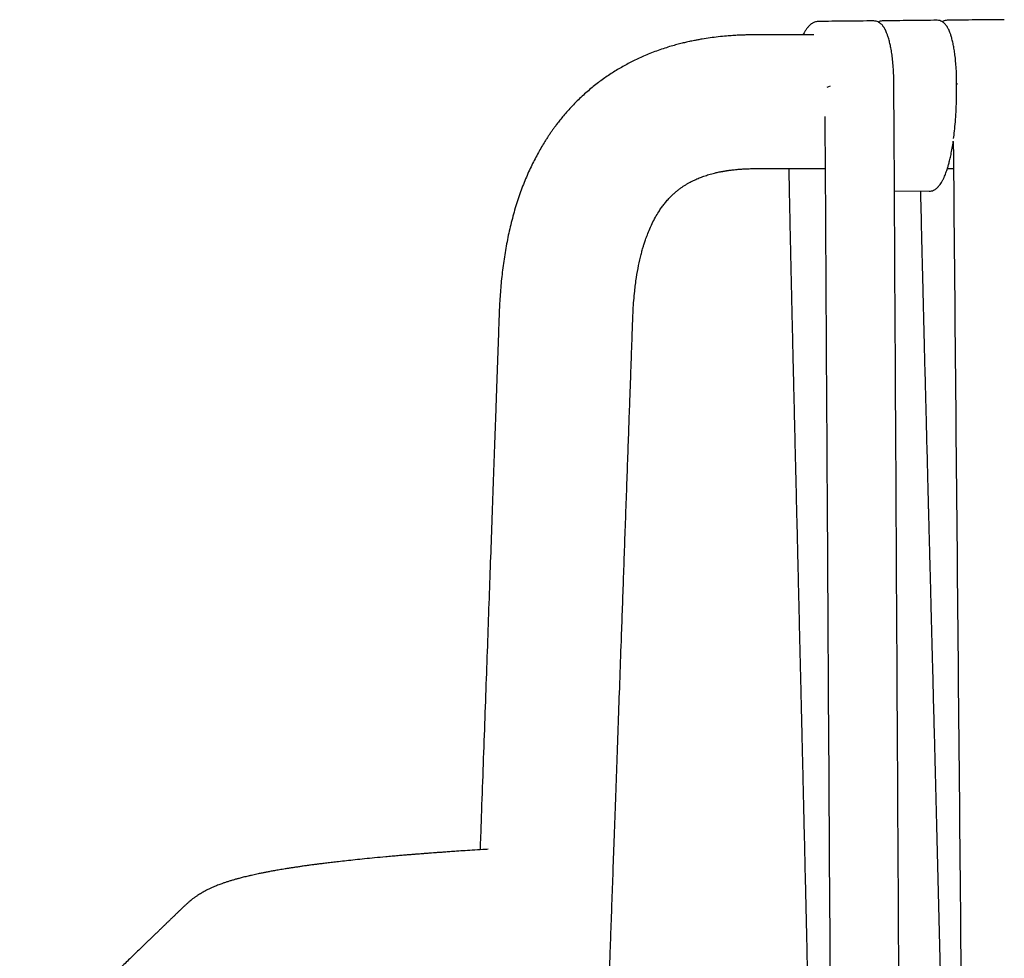
# Model space of a CAD drawing. Units: millimetres. Extents: x 100 to 3238, y 51 to 2000.
# Drawn here: x 769 to 916, y 1644 to 1784 of the extents above; entities that cross this region are included whole.
import ezdxf

# ---------------------------------------------------------------- set-up
doc = ezdxf.new("R2010")
doc.units = ezdxf.units.MM
doc.header["$LTSCALE"] = 10

msp = doc.modelspace()

# ---------------------------------------------------------------- linework, layer by layer
at = {"color": 7, "linetype": 'Continuous', "lineweight": 25}
for p, q in [((888.38, 1783.79), (888.39, 1783.79)), ((899.77, 1774.31), (899.72, 1774.29)), ((909.11, 1774.46), (909.11, 1774.53)), ((909.24, 1774.47), (909.11, 1774.4)), ((890.19, 1774.15), (889.69, 1773.94)), ((899.81, 1758.49), (905.01, 1758.44)), ((905.01, 1758.46), (905.03, 1758.46))]:
    msp.add_line(p, q, dxfattribs=at)
for points, knots in [([(888.39, 1783.81), (888.3, 1783.81), (888.12, 1783.79), (887.88, 1783.72), (887.67, 1783.63), (887.5, 1783.54), (887.37, 1783.45), (887.27, 1783.37), (887.16, 1783.28), (887.05, 1783.17), (886.94, 1783.05), (886.76, 1782.84), (886.54, 1782.54), (886.32, 1782.17), (886.19, 1781.92), (886.13, 1781.81)], [0, 0, 0, 0, 0.105358, 0.194696, 0.267959, 0.338597, 0.383983, 0.425707, 0.472126, 0.523227, 0.578999, 0.639429, 0.782195, 0.908767, 1, 1, 1, 1]), ([(896.71, 1783.9), (895.31, 1783.88), (892.53, 1783.86), (889.77, 1783.83), (888.39, 1783.81)], [0, 0, 0, 0, 0.49987, 1, 1, 1, 1]), ([(899.72, 1774.38), (899.72, 1774.84), (899.71, 1775.74), (899.64, 1776.98), (899.54, 1778.07), (899.42, 1779.02), (899.28, 1779.84), (899.13, 1780.56), (898.97, 1781.19), (898.8, 1781.72), (898.65, 1782.12), (898.51, 1782.42), (898.4, 1782.64), (898.32, 1782.78), (898.25, 1782.9), (898.17, 1783.01), (898.09, 1783.12), (898, 1783.24), (897.9, 1783.35), (897.77, 1783.47), (897.59, 1783.62), (897.35, 1783.76), (897.05, 1783.88), (896.83, 1783.89), (896.71, 1783.9)], [0, 0, 0, 0, 0.090021, 0.17429, 0.252778, 0.325445, 0.39227, 0.453231, 0.518593, 0.575413, 0.623651, 0.663267, 0.694223, 0.716492, 0.731745, 0.748247, 0.767123, 0.788388, 0.807949, 0.831257, 0.862043, 0.900445, 0.946465, 1, 1, 1, 1]), ([(898.1, 1783.91), (898, 1783.9), (897.82, 1783.89), (897.58, 1783.81), (897.45, 1783.75), (897.4, 1783.72)], [0, 0, 0, 0, 0.433142, 0.798248, 1, 1, 1, 1]), ([(906.21, 1783.99), (904.85, 1783.98), (902.14, 1783.95), (899.45, 1783.92), (898.1, 1783.91)], [0, 0, 0, 0, 0.499853, 1, 1, 1, 1]), ([(909.11, 1774.53), (909.11, 1774.98), (909.1, 1775.84), (909.03, 1777.03), (908.94, 1778.09), (908.84, 1779.02), (908.71, 1779.83), (908.57, 1780.55), (908.42, 1781.19), (908.26, 1781.73), (908.11, 1782.15), (907.98, 1782.47), (907.87, 1782.71), (907.77, 1782.88), (907.7, 1783), (907.63, 1783.11), (907.55, 1783.23), (907.44, 1783.36), (907.32, 1783.5), (907.14, 1783.66), (906.89, 1783.83), (906.58, 1783.96), (906.34, 1783.98), (906.21, 1783.99)], [0, 0, 0, 0, 0.086782, 0.168325, 0.244614, 0.315627, 0.381338, 0.441727, 0.507128, 0.56479, 0.614671, 0.656741, 0.690965, 0.717314, 0.735765, 0.751421, 0.770548, 0.793191, 0.819575, 0.852782, 0.893934, 0.943049, 1, 1, 1, 1]), ([(907.7, 1784), (907.59, 1783.99), (907.4, 1783.98), (907.14, 1783.89), (907, 1783.81), (906.95, 1783.78)], [0, 0, 0, 0, 0.430012, 0.790727, 1, 1, 1, 1]), ([(916.23, 1784.08), (914.81, 1784.07), (911.95, 1784.04), (909.12, 1784.02), (907.7, 1784)], [0, 0, 0, 0, 0.499874, 1, 1, 1, 1]), ([(887.77, 1781.81), (887.5, 1781.81), (886.66, 1781.81), (885.3, 1781.81), (883.79, 1781.81), (882.48, 1781.81), (881.36, 1781.81), (880.54, 1781.81), (879.99, 1781.81), (879.66, 1781.81), (879.35, 1781.81), (879.06, 1781.81), (878.74, 1781.81), (878.35, 1781.81), (877.85, 1781.8), (877.23, 1781.79), (876.48, 1781.76), (875.62, 1781.71), (874.6, 1781.63), (873.47, 1781.52), (872.25, 1781.37), (871.23, 1781.21), (870.44, 1781.07), (869.94, 1780.98), (869.52, 1780.89), (869.12, 1780.81), (868.64, 1780.7), (868.02, 1780.55), (867.26, 1780.36), (866.06, 1780.02), (864.46, 1779.5), (862.58, 1778.77), (860.81, 1777.95), (859.17, 1777.09), (857.61, 1776.15), (856.08, 1775.11), (854.83, 1774.14), (853.84, 1773.31), (853.09, 1772.64), (852.35, 1771.93), (851.63, 1771.19), (850.96, 1770.46), (850.34, 1769.74), (849.8, 1769.09), (849.36, 1768.51), (849, 1768.03), (848.69, 1767.61), (848.41, 1767.2), (848.12, 1766.78), (847.83, 1766.34), (847.29, 1765.5), (846.52, 1764.18), (845.55, 1762.31), (844.62, 1760.26), (843.76, 1758.02), (842.99, 1755.62), (842.33, 1753.12), (841.79, 1750.57), (841.36, 1747.97), (841.04, 1745.34), (840.81, 1742.69), (840.69, 1740.04), (840.6, 1737.39), (840.51, 1734.69), (840.41, 1731.93), (840.31, 1729.1), (840.17, 1725.43), (840.01, 1720.85), (839.81, 1715.33), (839.61, 1709.61), (839.4, 1703.68), (839.18, 1697.54), (838.96, 1691.21), (838.72, 1684.67), (838.48, 1677.93), (838.24, 1671.05), (838.02, 1665.06), (837.89, 1661.37), (837.84, 1660)], [0, 0, 0, 0, 0.00587, 0.018304, 0.029678, 0.038807, 0.046978, 0.054147, 0.056691, 0.05908, 0.061314, 0.063398, 0.065501, 0.068217, 0.071632, 0.075984, 0.081295, 0.087528, 0.094105, 0.102691, 0.111272, 0.119825, 0.124285, 0.127889, 0.130624, 0.133188, 0.136209, 0.140865, 0.146324, 0.152416, 0.166548, 0.181011, 0.193842, 0.206177, 0.21837, 0.230679, 0.24343, 0.249898, 0.256531, 0.263327, 0.270249, 0.276854, 0.283012, 0.28872, 0.29357, 0.297354, 0.300507, 0.303754, 0.307094, 0.310526, 0.314048, 0.326718, 0.340374, 0.354953, 0.370388, 0.386661, 0.40325, 0.419942, 0.436736, 0.453627, 0.470639, 0.487497, 0.504519, 0.52167, 0.539358, 0.557476, 0.575973, 0.609998, 0.645347, 0.682009, 0.71997, 0.759228, 0.799789, 0.841656, 0.884827, 0.929163, 0.973692, 1, 1, 1, 1]), ([(901.4, 1477.48), (901.14, 1523.17), (900.56, 1622.14), (900.02, 1721.11), (899.72, 1774.38)], [0, 0, 0, 0, 0.4617611, 1, 1, 1, 1]), ([(908.65, 1766.33), (908.68, 1766.49), (908.76, 1767.06), (908.86, 1768.14), (908.98, 1769.57), (909.06, 1771.12), (909.11, 1772.77), (909.11, 1773.88), (909.11, 1774.46)], [0, 0, 0, 0, 0.060215, 0.222144, 0.397247, 0.585206, 0.786104, 1, 1, 1, 1]), ([(889.4, 1769.62), (889.51, 1750.44), (889.81, 1698.85), (890.41, 1601.87), (890.89, 1524.07), (891.17, 1478.68)], [0, 0, 0, 0, 0.197811, 0.531925, 1, 1, 1, 1]), ([(905.03, 1758.44), (905.14, 1758.45), (905.35, 1758.46), (905.64, 1758.57), (905.88, 1758.7), (906.06, 1758.83), (906.18, 1758.94), (906.28, 1759.03), (906.36, 1759.12), (906.49, 1759.26), (906.64, 1759.46), (906.84, 1759.76), (907.04, 1760.1), (907.22, 1760.48), (907.37, 1760.83), (907.5, 1761.17), (907.62, 1761.52), (907.76, 1761.93), (907.9, 1762.42), (908.06, 1763.03), (908.23, 1763.76), (908.4, 1764.64), (908.53, 1765.37), (908.59, 1765.82), (908.6, 1765.91)], [0, 0, 0, 0, 0.059539, 0.1137819, 0.1581716, 0.1929592, 0.2178165, 0.2372197, 0.257894, 0.2799101, 0.3270538, 0.3783998, 0.4363571, 0.4876827, 0.5324221, 0.5706285, 0.6100272, 0.6516316, 0.7012264, 0.7587857, 0.8242792, 0.8976904, 0.9789976, 1, 1, 1, 1]), ([(908.6, 1765.88), (909.06, 1715.88), (909.94, 1620.62), (910.84, 1525.36), (911.27, 1480.1)], [0, 0, 0, 0, 0.524834, 1, 1, 1, 1]), ([(851.53, 1482.28), (851.6, 1484.42), (851.77, 1488.94), (852.01, 1495.8), (852.26, 1502.81), (852.51, 1509.89), (852.77, 1517.01), (853.02, 1524.18), (853.27, 1531.15), (853.51, 1537.94), (853.75, 1544.54), (853.97, 1550.94), (854.19, 1557.16), (854.41, 1563.18), (854.62, 1569.01), (854.82, 1574.62), (855.01, 1580.02), (855.19, 1585.19), (855.37, 1590.18), (855.54, 1595.01), (855.71, 1599.68), (855.87, 1604.2), (856.02, 1608.52), (856.17, 1612.65), (856.31, 1616.57), (856.44, 1620.28), (856.57, 1623.79), (856.69, 1627.11), (856.8, 1630.26), (856.9, 1633.26), (857.01, 1636.2), (857.11, 1639.14), (857.22, 1642.18), (857.33, 1645.31), (857.45, 1648.55), (857.59, 1652.4), (857.75, 1656.92), (857.93, 1662.12), (858.13, 1667.54), (858.33, 1673.17), (858.53, 1679), (858.75, 1685.04), (858.95, 1690.62), (859.13, 1695.68), (859.29, 1700.2), (859.45, 1704.82), (859.62, 1709.5), (859.79, 1714.17), (859.95, 1718.73), (860.1, 1723.11), (860.25, 1727.12), (860.38, 1730.76), (860.49, 1734.06), (860.59, 1736.82), (860.67, 1739.01), (860.73, 1740.62), (860.83, 1742.1), (860.98, 1743.72), (861.2, 1745.47), (861.53, 1747.29), (861.81, 1748.55), (862.01, 1749.31), (862.1, 1749.65), (862.21, 1750.02), (862.35, 1750.48), (862.54, 1751.06), (862.79, 1751.77), (863.13, 1752.64), (863.56, 1753.59), (864.04, 1754.53), (864.5, 1755.3), (864.93, 1755.93), (865.31, 1756.46), (865.74, 1756.98), (866.19, 1757.48), (866.64, 1757.92), (867.05, 1758.29), (867.42, 1758.59), (867.77, 1758.86), (868.13, 1759.12), (868.5, 1759.36), (868.88, 1759.58), (869.34, 1759.84), (869.92, 1760.13), (870.61, 1760.43), (871.33, 1760.7), (872.09, 1760.94), (872.8, 1761.13), (873.37, 1761.27), (873.73, 1761.34), (873.94, 1761.38), (874.08, 1761.4), (874.18, 1761.42), (874.29, 1761.44), (874.42, 1761.46), (874.55, 1761.49), (874.69, 1761.51), (874.97, 1761.55), (875.41, 1761.61), (875.98, 1761.67), (876.56, 1761.73), (877.14, 1761.77), (877.77, 1761.8), (878.48, 1761.82), (879.38, 1761.83), (880.5, 1761.83), (881.83, 1761.82), (883.29, 1761.82), (884.86, 1761.82), (886.53, 1761.82), (888.07, 1761.82), (889.05, 1761.82), (889.44, 1761.82)], [0, 0, 0, 0, 0.0208844, 0.0442752, 0.0671522, 0.0895156, 0.113522, 0.1369068, 0.15967, 0.1818117, 0.2033317, 0.2242302, 0.2445072, 0.2641625, 0.2831963, 0.3016085, 0.3190869, 0.3359658, 0.3522451, 0.3679247, 0.3832735, 0.3980007, 0.4121064, 0.4255904, 0.4384529, 0.4504808, 0.461909, 0.4727377, 0.4829668, 0.4927867, 0.5021293, 0.5117042, 0.5216051, 0.531832, 0.5423848, 0.5532635, 0.5695738, 0.5865659, 0.6042398, 0.6225954, 0.6416328, 0.6613519, 0.6817529, 0.696174, 0.7109174, 0.7259835, 0.7413726, 0.7568054, 0.7716824, 0.7859845, 0.7997045, 0.8108693, 0.8216241, 0.8320549, 0.8378982, 0.8430676, 0.8478285, 0.8523948, 0.8589375, 0.8649561, 0.8704343, 0.8715459, 0.8726826, 0.8738555, 0.8753659, 0.877395, 0.8799186, 0.8829057, 0.886757, 0.8903931, 0.8937863, 0.8961889, 0.8984851, 0.9009436, 0.9037252, 0.9063168, 0.9085097, 0.91037, 0.9122154, 0.9140924, 0.9159975, 0.9178749, 0.9197178, 0.9228855, 0.9263054, 0.9294957, 0.9328166, 0.9366463, 0.9388661, 0.9404147, 0.9412771, 0.9416822, 0.942111, 0.942575, 0.9430746, 0.94361, 0.9441815, 0.9447895, 0.9469399, 0.9494586, 0.9514846, 0.9536988, 0.9561063, 0.9587806, 0.9618568, 0.9663992, 0.9714569, 0.9769608, 0.9828377, 0.9890705, 0.995662, 1, 1, 1, 1]), ([(884.01, 1761.82), (884.02, 1761.08), (884.05, 1759.28), (884.11, 1756.48), (884.17, 1753.47), (884.23, 1750.61), (884.29, 1747.91), (884.35, 1745.37), (884.4, 1742.97), (884.45, 1740.69), (884.5, 1738.54), (884.55, 1736.52), (884.59, 1734.64), (884.63, 1732.91), (884.67, 1731.3), (884.71, 1729.77), (884.76, 1727.51), (884.83, 1724.46), (884.92, 1720.63), (885.02, 1716.74), (885.11, 1712.8), (885.2, 1709.17), (885.28, 1705.85), (885.35, 1702.83), (885.42, 1699.74), (885.5, 1696.57), (885.57, 1693.33), (885.65, 1690.07), (885.73, 1686.85), (885.8, 1683.76), (885.87, 1680.85), (885.92, 1678.65), (885.96, 1677.09), (885.98, 1676.14), (886, 1675.3), (886.02, 1674.59), (886.03, 1674.04), (886.04, 1673.57), (886.05, 1673.06), (886.07, 1672.42), (886.09, 1671.6), (886.11, 1670.6), (886.15, 1669.05), (886.19, 1667), (886.27, 1663.8), (886.36, 1659.81), (886.47, 1655.21), (886.57, 1650.71), (886.67, 1646.42), (886.76, 1642.23), (886.86, 1637.89), (886.96, 1633.4), (887.07, 1628.72), (887.17, 1624.08), (887.27, 1619.45), (887.37, 1614.81), (887.63, 1602.77), (888.04, 1583.34), (888.55, 1556.52), (888.88, 1536.95), (889.06, 1524.65), (889.14, 1519.59), (889.2, 1514.56), (889.26, 1509.62), (889.32, 1504.83), (889.36, 1500.24), (889.39, 1496.84), (889.41, 1494.51), (889.42, 1493.14), (889.43, 1491.64), (889.45, 1490.01), (889.46, 1488.24), (889.47, 1486.22), (889.48, 1483.93), (889.49, 1481.44), (889.49, 1479.75), (889.49, 1478.93)], [0, 0, 0, 0, 0.007889, 0.019051, 0.029704, 0.039847, 0.049315, 0.058291, 0.066777, 0.074773, 0.082427, 0.089569, 0.096201, 0.102323, 0.107934, 0.113226, 0.118539, 0.131935, 0.145496, 0.159223, 0.173116, 0.187266, 0.197673, 0.208338, 0.21926, 0.230439, 0.241875, 0.253568, 0.265006, 0.276022, 0.286303, 0.295847, 0.299396, 0.302826, 0.30587, 0.308367, 0.310317, 0.311724, 0.313359, 0.315631, 0.318538, 0.322082, 0.326249, 0.33494, 0.343825, 0.360175, 0.377146, 0.392634, 0.407812, 0.42263, 0.437089, 0.453834, 0.470234, 0.486624, 0.503015, 0.519405, 0.535795, 0.630615, 0.725435, 0.820255, 0.838136, 0.856016, 0.873897, 0.891549, 0.908498, 0.924731, 0.940246, 0.944663, 0.949501, 0.954809, 0.960585, 0.96683, 0.973543, 0.982057, 0.991222, 1, 1, 1, 1]), ([(907.72, 1761.82), (907.89, 1761.82), (908.19, 1761.82), (908.5, 1761.82), (908.64, 1761.82)], [0, 0, 0, 0, 0.551412, 1, 1, 1, 1]), ([(903.7, 1758.46), (903.7, 1758.44), (903.72, 1757.23), (903.78, 1754.9), (903.85, 1751.51), (903.93, 1748.29), (904.01, 1745.23), (904.08, 1742.34), (904.15, 1739.57), (904.21, 1736.93), (904.27, 1734.43), (904.33, 1732.11), (904.39, 1729.96), (904.44, 1727.93), (904.52, 1724.68), (904.64, 1720.21), (904.74, 1716.07), (904.81, 1713.54), (904.83, 1712.63), (904.85, 1711.8), (904.87, 1711.08), (904.89, 1710.47), (904.9, 1709.98), (904.91, 1709.59), (904.92, 1709.23), (904.93, 1708.81), (904.95, 1708.26), (904.96, 1707.57), (904.98, 1706.77), (905.01, 1705.9), (905.03, 1704.98), (905.07, 1703.58), (905.12, 1701.66), (905.18, 1699.27), (905.24, 1696.84), (905.3, 1694.38), (905.37, 1691.85), (905.45, 1688.65), (905.55, 1684.87), (905.66, 1680.54), (905.77, 1676.36), (905.93, 1670.07), (906.14, 1661.62), (906.41, 1650.98), (906.67, 1640.35), (906.93, 1629.71), (907.19, 1619.08), (907.57, 1602.96), (908.07, 1581.37), (908.65, 1554.31), (909.04, 1534.57), (909.25, 1522.16), (909.34, 1517.06), (909.42, 1511.98), (909.5, 1506.99), (909.57, 1502.16), (909.63, 1497.54), (909.67, 1494.1), (909.69, 1491.75), (909.71, 1490.36), (909.73, 1488.85), (909.74, 1487.2), (909.76, 1485.42), (909.78, 1483.39), (909.8, 1481.07), (909.81, 1478.6), (909.82, 1476.93), (909.82, 1476.14)], [0, 0, 0, 0, 0.00021, 0.012784, 0.024773, 0.036181, 0.047006, 0.057249, 0.066911, 0.076408, 0.085266, 0.093486, 0.101067, 0.108109, 0.115047, 0.135547, 0.155576, 0.159052, 0.162383, 0.165322, 0.167865, 0.17001, 0.171731, 0.173069, 0.174164, 0.175588, 0.177564, 0.179994, 0.18288, 0.186039, 0.189293, 0.192642, 0.200909, 0.209701, 0.217995, 0.226707, 0.235804, 0.244869, 0.260673, 0.275985, 0.290806, 0.305135, 0.342822, 0.38048, 0.418139, 0.455797, 0.493456, 0.531115, 0.626973, 0.722831, 0.81869, 0.836766, 0.854842, 0.872918, 0.890763, 0.907897, 0.924306, 0.939989, 0.944454, 0.949347, 0.954713, 0.960553, 0.966867, 0.973654, 0.982261, 0.991526, 1, 1, 1, 1]), ([(839.04, 1660.07), (838.91, 1660.06), (838.24, 1660.02), (837.09, 1659.95), (835.65, 1659.86), (834.42, 1659.78), (833.38, 1659.7), (832.52, 1659.64), (831.78, 1659.59), (831.15, 1659.55), (830.64, 1659.51), (830.24, 1659.48), (829.94, 1659.45), (829.74, 1659.44), (829.57, 1659.43), (829.38, 1659.41), (829.12, 1659.39), (828.76, 1659.36), (828.31, 1659.33), (827.76, 1659.28), (827.12, 1659.23), (826.38, 1659.17), (825.56, 1659.1), (824.67, 1659.02), (823.49, 1658.92), (822.1, 1658.79), (820.58, 1658.64), (819.17, 1658.49), (817.88, 1658.35), (816.75, 1658.23), (815.78, 1658.11), (814.94, 1658.01), (814.19, 1657.92), (813.53, 1657.84), (812.97, 1657.76), (812.53, 1657.7), (812.16, 1657.65), (811.8, 1657.6), (811.34, 1657.54), (810.82, 1657.46), (810.26, 1657.38), (809.71, 1657.3), (809.19, 1657.22), (808.57, 1657.12), (807.87, 1657), (807.11, 1656.87), (806.45, 1656.75), (805.89, 1656.64), (805.45, 1656.56), (805.11, 1656.49), (804.8, 1656.42), (804.45, 1656.35), (804.06, 1656.27), (803.63, 1656.17), (803.2, 1656.07), (802.8, 1655.97), (802.44, 1655.89), (802.12, 1655.8), (801.84, 1655.73), (801.61, 1655.67), (801.39, 1655.61), (801.17, 1655.54), (800.85, 1655.45), (800.46, 1655.34), (800, 1655.19), (799.54, 1655.04), (799.13, 1654.89), (798.77, 1654.75), (798.44, 1654.62), (798.12, 1654.49), (797.76, 1654.34), (797.36, 1654.15), (796.97, 1653.96), (796.62, 1653.77), (796.32, 1653.6), (796.03, 1653.43), (795.72, 1653.24), (795.39, 1653.03), (795.1, 1652.82), (794.88, 1652.66), (794.76, 1652.57), (794.67, 1652.5), (794.6, 1652.44), (794.52, 1652.38), (794.4, 1652.28), (794.27, 1652.17), (794.13, 1652.04), (793.99, 1651.91), (793.84, 1651.77), (793.71, 1651.65), (793.54, 1651.48), (793.33, 1651.29), (793.07, 1651.04), (792.79, 1650.77), (792.48, 1650.47), (792.17, 1650.17), (791.86, 1649.87), (791.54, 1649.57), (791.22, 1649.26), (790.89, 1648.94), (790.55, 1648.61), (790.2, 1648.27), (789.83, 1647.91), (789.46, 1647.55), (789.07, 1647.18), (788.68, 1646.8), (788.28, 1646.41), (787.8, 1645.96), (787.26, 1645.43), (786.64, 1644.84), (785.99, 1644.21), (785.3, 1643.54), (784.58, 1642.84), (783.87, 1642.16), (783.17, 1641.49), (782.49, 1640.83), (781.82, 1640.18), (781.14, 1639.53), (780.46, 1638.87), (779.77, 1638.2), (779.1, 1637.55), (778.45, 1636.93), (777.86, 1636.36), (777.33, 1635.85), (776.86, 1635.39), (776.4, 1634.94), (775.98, 1634.54), (775.6, 1634.17), (775.25, 1633.84), (774.89, 1633.49), (774.52, 1633.13), (774.16, 1632.78), (773.8, 1632.43), (773.5, 1632.15), (773.27, 1631.93), (773.12, 1631.78), (772.97, 1631.64), (772.81, 1631.48), (772.62, 1631.3), (772.43, 1631.11), (772.23, 1630.91), (772.03, 1630.71), (771.83, 1630.49), (771.64, 1630.27), (771.48, 1630.08), (771.34, 1629.89), (771.17, 1629.67), (770.96, 1629.38), (770.72, 1629.01), (770.46, 1628.57), (770.22, 1628.11), (770.01, 1627.66), (769.84, 1627.22), (769.67, 1626.78), (769.53, 1626.34), (769.42, 1625.94), (769.34, 1625.62), (769.28, 1625.35), (769.23, 1625.06), (769.17, 1624.71), (769.11, 1624.3), (769.07, 1623.9), (769.04, 1623.56), (769.02, 1623.28), (769.01, 1623.04), (769.01, 1622.81), (769, 1622.58), (769, 1622.28), (769.01, 1621.89), (769.03, 1621.41), (769.05, 1621.04), (769.07, 1620.84)], [0, 0, 0, 0, 0.001272, 0.00688, 0.011958, 0.016506, 0.020052, 0.023191, 0.025926, 0.028254, 0.030177, 0.031694, 0.03279, 0.033492, 0.034017, 0.034719, 0.035601, 0.037032, 0.038775, 0.040829, 0.043375, 0.04628, 0.049542, 0.053162, 0.057101, 0.06401, 0.070573, 0.076789, 0.082658, 0.08818, 0.092517, 0.096612, 0.100406, 0.103754, 0.10665, 0.109093, 0.110542, 0.112475, 0.114899, 0.117816, 0.121015, 0.124112, 0.127098, 0.129974, 0.135023, 0.13969, 0.143885, 0.147537, 0.150647, 0.152461, 0.154518, 0.156884, 0.159569, 0.162592, 0.165951, 0.168692, 0.171451, 0.173895, 0.176016, 0.177812, 0.179328, 0.181011, 0.182984, 0.186587, 0.190287, 0.193985, 0.197497, 0.200208, 0.202755, 0.205296, 0.20797, 0.211012, 0.214373, 0.216852, 0.219087, 0.221097, 0.223172, 0.225413, 0.227621, 0.228935, 0.229717, 0.230099, 0.230494, 0.231212, 0.232055, 0.233898, 0.236036, 0.238981, 0.242456, 0.246406, 0.250547, 0.257359, 0.264542, 0.273579, 0.283145, 0.293242, 0.302708, 0.312604, 0.322931, 0.33369, 0.344879, 0.356498, 0.368548, 0.381027, 0.393934, 0.40727, 0.420923, 0.434491, 0.455567, 0.476342, 0.496817, 0.521783, 0.546288, 0.570332, 0.593915, 0.617039, 0.639702, 0.661904, 0.685796, 0.709129, 0.731905, 0.754122, 0.77578, 0.79261, 0.809086, 0.825209, 0.840979, 0.853123, 0.865215, 0.877728, 0.89069, 0.902039, 0.913709, 0.925706, 0.93051, 0.935361, 0.940238, 0.944721, 0.948652, 0.952045, 0.954521, 0.956623, 0.958368, 0.959809, 0.960526, 0.96119, 0.96207, 0.963265, 0.96477, 0.966558, 0.968501, 0.970092, 0.971742, 0.973446, 0.975191, 0.976717, 0.977908, 0.978806, 0.979881, 0.981457, 0.983308, 0.985091, 0.986556, 0.987813, 0.98902, 0.98999, 0.991031, 0.992535, 0.994536, 0.997026, 1, 1, 1, 1])]:
    msp.add_open_spline(points, degree=3, knots=knots, dxfattribs=at)

doc.saveas('drawing.dxf')
